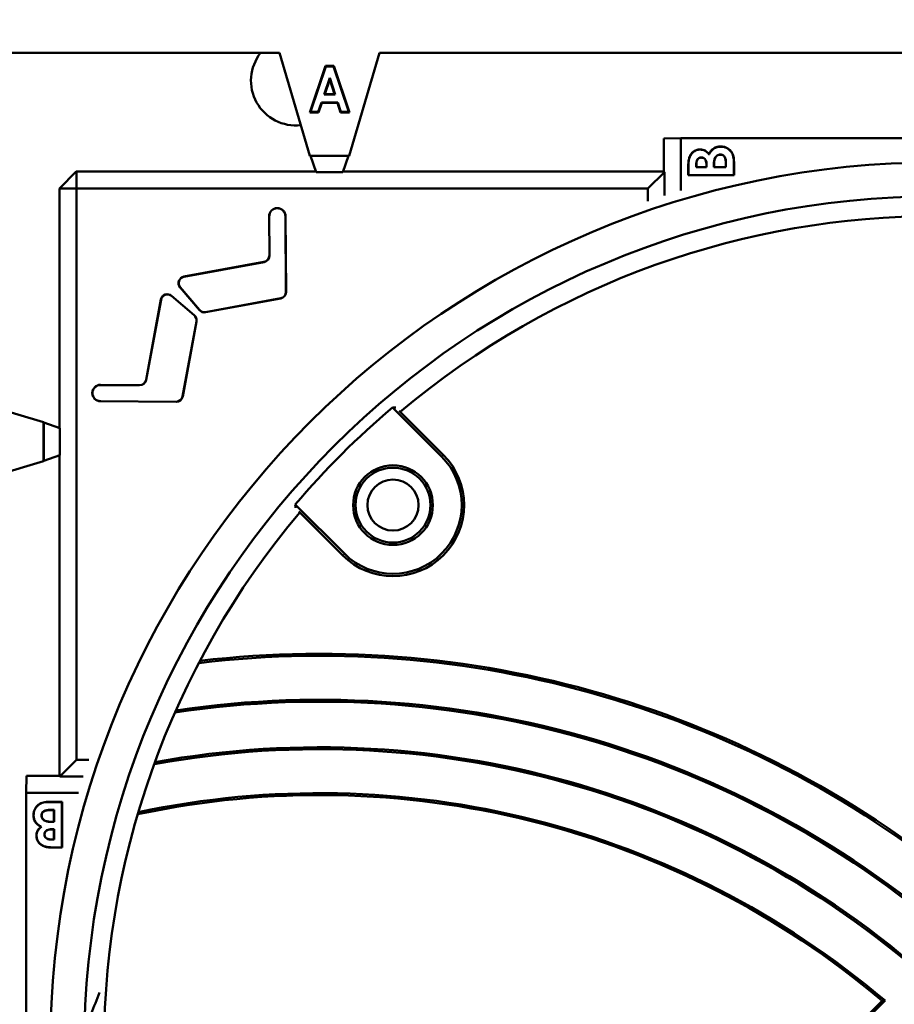
# Model space of a CAD drawing. Units: millimetres. Extents: x 0 to 420, y 0 to 297.
# Drawn here: x 142 to 152, y 247 to 258 of the extents above; entities that cross this region are included whole.
import ezdxf

# ---------------------------------------------------------------- set-up
doc = ezdxf.new("R2010")
doc.units = ezdxf.units.MM
doc.header["$LTSCALE"] = 0.75
for name, color, linetype, lineweight in [('Dimensions', 7, 'Continuous', 25), ('Visible', 7, 'Continuous', 50), ('Visible Narrow', 7, 'Continuous', 25)]:
    doc.layers.add(name, color=color, linetype=linetype, lineweight=lineweight)
doc.styles.get("Standard").update_dxf_attribs({"font": 'arial.ttf'})
doc.dimstyles.new('ISO-25', dxfattribs={"dimtxt": 3.5, "dimasz": 3.5, "dimexe": 2.1, "dimexo": 2.1, "dimgap": 1.4, "dimtad": 1, "dimdec": 3, "dimlfac": 0.03937, "dimzin": 12, "dimdsep": 46, "dimtxsty": 'Standard', "dimcen": 0, "dimclrd": 256, "dimclre": 256, "dimclrt": 256, "dimadec": 4, "dimazin": 3, "dimtp": 0.1, "dimtm": 0.1, "dimtfac": 0.714286, "dimtdec": 3, "dimtmove": 0, "dimatfit": 3, "dimfxl": 1, "dimtzin": 12, "dimarcsym": 0})

# ---------------------------------------------------------------- blocks, each defined once
blk = doc.blocks.new('*D25')
at = {"layer": 'Defpoints', "color": 0, "transparency": 16777216}
for p in [(149.899, 265.444), (149.899, 227.261), (184.997, 227.261)]:
    blk.add_point(p, dxfattribs=at)
at = {"layer": 'Dimensions', "lineweight": -2, "transparency": 16777216}
for p, q in [((151.999, 265.444), (187.097, 265.444)), ((184.997, 261.944), (184.997, 230.761)), ((151.999, 227.261), (187.097, 227.261))]:
    blk.add_line(p, q, dxfattribs=at)
at = {"layer": 'Dimensions', "transparency": 16777216}
for points in [[(184.414, 261.944), (185.58, 261.944), (184.997, 265.444)], [(184.414, 230.761), (185.58, 230.761), (184.997, 227.261)]]:
    blk.add_solid(points, dxfattribs=at)
at = {"layer": 'Dimensions', "transparency": 16777216, "insert": (181.354, 246.352), "char_height": 3.5, "attachment_point": 5, "rotation": 90}
blk.add_mtext('6.013 [152.73]', dxfattribs=at)

msp = doc.modelspace()

# ---------------------------------------------------------------- linework, layer by layer
at = {"layer": 'Visible', "extrusion": (3.63311e-29, 2.96666e-13, -1)}
for p, q in [((145.2408, 257.8658, 11.6107), (141.326, 257.8658, 11.6107)), ((145.2408, 257.8658, 11.6107), (145.5929, 256.6775, 11.6107)), ((146.0467, 256.6775, 11.6107), (146.3988, 257.8658, 11.6107)), ((159.28, 257.8658, 11.6107), (146.3988, 257.8658, 11.6107)), ((145.7721, 257.7141, 11.6107), (145.5929, 257.1783, 11.6107)), ((145.6006, 257.1838, 11.452), (145.7761, 257.7086, 11.452)), ((145.8709, 257.7141, 11.6107), (145.7721, 257.7141, 11.6107)), ((145.7721, 257.7141, 11.6107), (145.7761, 257.7086, 11.452)), ((145.7761, 257.7086, 11.452), (145.8669, 257.7086, 11.452)), ((145.8709, 257.7141, 11.6107), (145.8669, 257.7086, 11.452)), ((145.8669, 257.7086, 11.452), (146.0422, 257.1838, 11.452)), ((146.0499, 257.1783, 11.6107), (145.8709, 257.7141, 11.6107)), ((145.8214, 257.5758, 11.452), (145.7567, 257.3829, 11.452)), ((145.7644, 257.3885, 11.6107), (145.8214, 257.5584, 11.6107)), ((145.886, 257.3829, 11.452), (145.8214, 257.5758, 11.452)), ((145.8214, 257.5584, 11.6107), (145.8214, 257.5758, 11.452)), ((145.8214, 257.5584, 11.6107), (145.8783, 257.3885, 11.6107)), ((145.7644, 257.3885, 11.6107), (145.7567, 257.3829, 11.452)), ((145.7567, 257.3829, 11.452), (145.886, 257.3829, 11.452)), ((145.8783, 257.3885, 11.6107), (145.7644, 257.3885, 11.6107)), ((145.8783, 257.3885, 11.6107), (145.886, 257.3829, 11.452)), ((145.7265, 257.2924, 11.452), (145.6902, 257.1838, 11.452)), ((145.6942, 257.1783, 11.6107), (145.7305, 257.2868, 11.6107)), ((145.7305, 257.2868, 11.6107), (145.7265, 257.2924, 11.452)), ((145.9161, 257.2924, 11.452), (145.7265, 257.2924, 11.452)), ((145.7305, 257.2868, 11.6107), (145.9122, 257.2868, 11.6107)), ((145.9122, 257.2868, 11.6107), (145.9161, 257.2924, 11.452)), ((145.9122, 257.2868, 11.6107), (145.9483, 257.1783, 11.6107)), ((145.9523, 257.1838, 11.452), (145.9161, 257.2924, 11.452)), ((145.5929, 257.1783, 11.6107), (145.6006, 257.1838, 11.452)), ((145.5929, 257.1783, 11.6107), (145.6942, 257.1783, 11.6107)), ((145.6902, 257.1838, 11.452), (145.6006, 257.1838, 11.452)), ((145.6942, 257.1783, 11.6107), (145.6902, 257.1838, 11.452)), ((145.9483, 257.1783, 11.6107), (145.9523, 257.1838, 11.452)), ((145.9483, 257.1783, 11.6107), (146.0499, 257.1783, 11.6107)), ((146.0422, 257.1838, 11.452), (145.9523, 257.1838, 11.452)), ((146.0499, 257.1783, 11.6107), (146.0422, 257.1838, 11.452)), ((149.6827, 256.8751, 11.3179), (149.8803, 256.8786, 11.5155)), ((149.6827, 256.8751, 11.3179), (149.6827, 256.4941, 11.3179)), ((155.7985, 256.8786, 11.5155), (149.8803, 256.8786, 11.5155)), ((149.8803, 256.8786, 11.5155), (149.8803, 256.2743, 11.5155)), ((150.3412, 256.7816, 11.452), (150.3412, 256.7839, 11.5155)), ((145.5929, 256.6775, 11.6107), (146.0467, 256.6775, 11.6107)), ((145.5929, 256.6775, 11.6107), (145.5993, 256.6741, 11.512)), ((145.6649, 256.487, 11.325), (145.5993, 256.6741, 11.512)), ((146.0403, 256.6741, 11.512), (145.5993, 256.6741, 11.512)), ((146.0403, 256.6741, 11.512), (145.9747, 256.487, 11.325)), ((146.0467, 256.6775, 11.6107), (146.0403, 256.6741, 11.512)), ((149.9768, 256.6436, 11.452), (149.9746, 256.6441, 11.5155)), ((150.1032, 256.7477, 11.452), (150.1032, 256.7499, 11.5155)), ((150.1159, 256.6572, 11.452), (150.1159, 256.655, 11.5155)), ((150.2056, 256.6909, 11.452), (150.2052, 256.695, 11.5155)), ((150.3375, 256.6911, 11.452), (150.3375, 256.6889, 11.5155)), ((149.9652, 256.4514, 11.5155), (149.9652, 256.5362, 11.5155)), ((149.9674, 256.4536, 11.452), (149.9674, 256.5362, 11.452)), ((150.058, 256.5762, 11.452), (150.058, 256.5442, 11.452)), ((150.0602, 256.5464, 11.5155), (150.058, 256.5442, 11.452)), ((150.058, 256.5442, 11.452), (150.1777, 256.5442, 11.452)), ((150.0602, 256.5762, 11.5155), (150.0602, 256.5464, 11.5155)), ((150.0602, 256.5464, 11.5155), (150.1755, 256.5464, 11.5155)), ((150.1755, 256.5464, 11.5155), (150.1755, 256.5716, 11.5155)), ((150.1755, 256.5464, 11.5155), (150.1777, 256.5442, 11.452)), ((150.1777, 256.5442, 11.452), (150.1777, 256.5716, 11.452)), ((150.2615, 256.5691, 11.452), (150.2615, 256.5442, 11.452)), ((150.2637, 256.5464, 11.5155), (150.2615, 256.5442, 11.452)), ((150.2615, 256.5442, 11.452), (150.4016, 256.5442, 11.452)), ((150.2637, 256.5691, 11.5155), (150.2637, 256.5464, 11.5155)), ((150.2637, 256.5464, 11.5155), (150.3994, 256.5464, 11.5155)), ((150.3994, 256.5464, 11.5155), (150.3994, 256.5738, 11.5155)), ((150.3994, 256.5464, 11.5155), (150.4016, 256.5442, 11.452)), ((150.4016, 256.5442, 11.452), (150.4016, 256.5738, 11.452)), ((150.4921, 256.6002, 11.452), (150.4921, 256.4536, 11.452)), ((150.4944, 256.6003, 11.5155), (150.4944, 256.4514, 11.5155)), ((142.8924, 256.4941, 11.315), (142.6978, 256.2995, 11.315)), ((142.8953, 256.4941, 11.3179), (142.8924, 256.4941, 11.315)), ((142.8953, 256.4941, 11.3179), (145.6625, 256.4941, 11.3179)), ((142.8953, 256.2965, 11.5155), (142.8953, 256.4941, 11.3179)), ((145.9747, 256.487, 11.325), (145.6649, 256.487, 11.325)), ((145.9771, 256.4941, 11.3179), (149.6827, 256.4941, 11.3179)), ((149.6898, 256.487, 11.325), (149.4993, 256.2965, 11.5155)), ((149.6827, 256.4941, 11.3179), (149.6898, 256.487, 11.325)), ((149.6898, 256.487, 11.325), (149.6898, 256.2189, 11.325)), ((149.9652, 256.4514, 11.5155), (149.9674, 256.4536, 11.452)), ((150.4944, 256.4514, 11.5155), (149.9652, 256.4514, 11.5155)), ((150.4921, 256.4536, 11.452), (149.9674, 256.4536, 11.452)), ((150.4944, 256.4514, 11.5155), (150.4921, 256.4536, 11.452)), ((142.6978, 256.2995, 11.315), (142.6977, 256.2965, 11.3179)), ((142.6977, 253.5294, 11.3179), (142.6977, 256.2965, 11.3179)), ((142.8953, 256.2965, 11.5155), (142.6977, 256.2965, 11.3179)), ((149.4993, 256.2965, 11.5155), (142.8953, 256.2965, 11.5155)), ((142.8953, 256.2965, 11.5155), (142.8953, 249.6925, 11.5155)), ((149.4993, 256.1526, 11.5155), (149.4993, 256.2965, 11.5155)), ((145.1214, 255.9761, 11.5155), (145.1247, 255.5254, 11.5155)), ((145.1236, 255.9762, 11.3885), (145.1269, 255.5255, 11.3885)), ((145.3162, 255.1026, 11.3885), (145.3096, 255.9775, 11.3885)), ((145.3184, 255.1027, 11.5155), (145.3119, 255.9776, 11.5155)), ((145.0623, 255.4499, 11.5155), (144.1368, 255.2796, 11.5155)), ((145.0627, 255.4478, 11.3885), (144.1372, 255.2775, 11.3885)), ((144.2558, 254.8324, 11.3885), (143.9934, 255.0559, 11.3885)), ((144.2572, 254.8341, 11.5155), (143.9949, 255.0576, 11.5155)), ((144.0926, 255.1553, 11.5155), (144.3161, 254.8929, 11.5155)), ((144.0943, 255.1567, 11.3885), (144.3178, 254.8944, 11.3885)), ((143.8705, 255.0134, 11.5155), (143.7002, 254.0879, 11.5155)), ((143.8727, 255.013, 11.3885), (143.7024, 254.0875, 11.3885)), ((144.3875, 254.8696, 11.3885), (145.2556, 255.0293, 11.3885)), ((144.3879, 254.8674, 11.5155), (145.256, 255.0272, 11.5155)), ((144.1208, 253.8946, 11.3885), (144.2806, 254.7627, 11.3885)), ((144.123, 253.8942, 11.5155), (144.2828, 254.7623, 11.5155)), ((143.6247, 254.0255, 11.5155), (143.174, 254.0288, 11.5155)), ((143.6247, 254.0232, 11.3885), (143.174, 254.0266, 11.3885)), ((142.5143, 253.599, 11.6107), (141.326, 253.9511, 11.6107)), ((143.1726, 253.8405, 11.3885), (144.0475, 253.834, 11.3885)), ((143.1726, 253.8383, 11.5155), (144.0475, 253.8318, 11.5155)), ((146.5467, 253.7677, 10.1756), (147.1145, 253.1999, 10.1756)), ((146.6254, 253.7282, 8.5881), (147.1341, 253.2195, 8.5881)), ((142.5143, 253.1451, 11.6107), (142.5143, 253.599, 11.6107)), ((142.5143, 253.599, 11.6107), (142.5178, 253.5926, 11.512)), ((142.5178, 253.5926, 11.512), (142.7048, 253.5269, 11.325)), ((142.5178, 253.5926, 11.512), (142.5178, 253.1516, 11.512)), ((142.7048, 253.2172, 11.325), (142.7048, 253.5269, 11.325)), ((141.326, 252.793, 11.6107), (142.5143, 253.1451, 11.6107)), ((142.5143, 253.1451, 11.6107), (142.5178, 253.1516, 11.512)), ((142.7048, 253.2172, 11.325), (142.5178, 253.1516, 11.512)), ((142.6977, 249.5091, 11.3179), (142.6977, 253.2147, 11.3179)), ((145.992, 252.0774, 10.1756), (145.4242, 252.6451, 10.1756)), ((145.9724, 252.0578, 8.5881), (145.4637, 252.5664, 8.5881)), ((142.8953, 249.6925, 11.5155), (142.7048, 249.502, 11.325)), ((142.8953, 249.6925, 11.5155), (143.0393, 249.6925, 11.5155)), ((142.3133, 249.3115, 11.5155), (142.3167, 249.5091, 11.3179)), ((142.3167, 249.5091, 11.3179), (142.6977, 249.5091, 11.3179)), ((142.6977, 249.5091, 11.3179), (142.7048, 249.502, 11.325)), ((142.7048, 249.502, 11.325), (142.9729, 249.502, 11.325)), ((142.3133, 249.3115, 11.5155), (142.3133, 243.3933, 11.5155)), ((142.9176, 249.3115, 11.5155), (142.3133, 249.3115, 11.5155)), ((142.5813, 249.2088, 11.5155), (142.7302, 249.2088, 11.5155)), ((142.5814, 249.2065, 11.452), (142.728, 249.2065, 11.452)), ((142.7302, 249.2088, 11.5155), (142.728, 249.2065, 11.452)), ((142.728, 249.2065, 11.452), (142.728, 248.6818, 11.452)), ((142.7302, 249.2088, 11.5155), (142.7302, 248.6796, 11.5155)), ((142.4, 249.0556, 11.452), (142.3978, 249.0556, 11.5155)), ((142.4905, 249.0519, 11.452), (142.4927, 249.0519, 11.5155)), ((142.6374, 249.116, 11.452), (142.6078, 249.116, 11.452)), ((142.6352, 249.1138, 11.5155), (142.6079, 249.1138, 11.5155)), ((142.6352, 249.1138, 11.5155), (142.6374, 249.116, 11.452)), ((142.6352, 248.9781, 11.5155), (142.6352, 249.1138, 11.5155)), ((142.6374, 248.9759, 11.452), (142.6374, 249.116, 11.452)), ((142.4907, 248.92, 11.452), (142.4866, 248.9196, 11.5155)), ((142.6125, 248.9781, 11.5155), (142.6352, 248.9781, 11.5155)), ((142.6125, 248.9759, 11.452), (142.6374, 248.9759, 11.452)), ((142.6352, 248.9781, 11.5155), (142.6374, 248.9759, 11.452)), ((142.4339, 248.8176, 11.452), (142.4317, 248.8176, 11.5155)), ((142.5244, 248.8303, 11.452), (142.5267, 248.8303, 11.5155)), ((142.6374, 248.8921, 11.452), (142.61, 248.8921, 11.452)), ((142.6352, 248.8899, 11.5155), (142.61, 248.8899, 11.5155)), ((142.6352, 248.8899, 11.5155), (142.6374, 248.8921, 11.452)), ((142.6352, 248.7746, 11.5155), (142.6352, 248.8899, 11.5155)), ((142.6374, 248.7724, 11.452), (142.6374, 248.8921, 11.452)), ((142.538, 248.6912, 11.452), (142.5375, 248.689, 11.5155)), ((142.6054, 248.7746, 11.5155), (142.6352, 248.7746, 11.5155)), ((142.6054, 248.7724, 11.452), (142.6374, 248.7724, 11.452)), ((142.6352, 248.7746, 11.5155), (142.6374, 248.7724, 11.452)), ((142.728, 248.6818, 11.452), (142.6454, 248.6818, 11.452)), ((142.7302, 248.6796, 11.5155), (142.6454, 248.6796, 11.5155)), ((142.7302, 248.6796, 11.5155), (142.728, 248.6818, 11.452)), ((145.7685, 240.4344, -16.8557), (152.2064, 246.9091, -16.8557)), ((152.2394, 246.9106, -16.2144), (145.7726, 240.4068, -16.2144))]:
    msp.add_line(p, q, dxfattribs=at)
at = {"layer": 'Visible'}
for radius in [10.2473, 9.8552]:
    msp.add_circle((152.8394, 246.3524, 17.6115), radius, dxfattribs=at)
at = {"layer": 'Visible', "extrusion": (3.63311e-29, 2.96666e-13, -1)}
for centre, radius in [((-146.5532, 252.6386, -10.1756), 0.4604), ((-146.5532, 252.6386, -8.5881), 0.4327), ((-146.5532, 252.6386, -8.5881), 0.2952)]:
    msp.add_circle(centre, radius, dxfattribs=at)
at = {"layer": 'Visible'}
for centre, radius, start, end in [((145.4295, 257.5445, 10.817), 0.5176, 141.62336, 276.52439), ((145.2166, 255.9769, 11.5155), 0.0952, 0.426, 180.426), ((145.2166, 255.9769, 11.3885), 0.093, 0.426, 180.426), ((152.8397, 246.3528, 8.5246), 9.6274, 49.89473, 130.10798), ((145.0485, 255.5249, 11.3885), 0.0784, 280.426, 0.426), ((144.1506, 255.2047, 11.5155), 0.0762, 100.426, 220.426), ((144.1506, 255.2047, 11.3885), 0.074, 100.426, 220.426), ((143.9455, 254.9996, 11.5155), 0.0762, 49.574, 169.574), ((145.2422, 255.1021, 11.3885), 0.074, 280.426, 0.426), ((145.2422, 255.1021, 11.5155), 0.0762, 280.426, 0.426), ((144.2078, 254.7761, 11.5155), 0.0762, 349.574, 49.574), ((144.3741, 254.9424, 11.5155), 0.0762, 220.426, 280.426), ((144.3741, 254.9424, 11.3885), 0.074, 220.426, 280.426), ((143.1733, 253.9336, 11.5155), 0.0952, 89.574, 269.574), ((144.0481, 253.908, 11.5155), 0.0762, 269.574, 349.574), ((152.8394, 246.3524, 10.1756), 9.7254, 130.31853, 139.68147), ((152.8397, 246.3528, 8.5246), 9.6274, 139.89744, 181.08001), ((145.706, 239.2128, -16.9054), 11.7081, 49.17356, 96.79195), ((145.706, 239.2128, -16.2144), 11.176, 46.6546, 98.5587), ((145.706, 239.2128, -16.2144), 10.6045, 46.71251, 100.398), ((145.706, 239.2128, -16.8557), 10.0741, 49.81558, 102.05401)]:
    msp.add_arc(centre, radius, start, end, dxfattribs=at)
at = {"layer": 'Visible', "extrusion": (3.63311e-29, 2.96666e-13, -1)}
for centre, radius, start, end in [((-145.0485, 255.5249, -11.5155), 0.0762, 179.574, 259.574), ((-143.9455, 254.9996, -11.3885), 0.074, 10.426, 130.426), ((-144.2078, 254.7761, -11.3885), 0.074, 130.426, 190.426), ((-143.1733, 253.9336, -11.3885), 0.093, 270.426, 90.426), ((-143.6253, 254.1017, -11.5155), 0.0762, 190.426, 270.426), ((-143.6253, 254.1017, -11.3885), 0.0784, 190.426, 270.426), ((-144.0481, 253.908, -11.3885), 0.074, 190.426, 270.426), ((-146.5532, 252.6386, -8.5881), 0.8215, 135, 315), ((-146.5532, 252.6386, -10.1756), 0.7937, 135, 315), ((-145.706, 239.2128, 16.2144), 11.684, 83.12675, 130.93665), ((-145.706, 239.2128, 16.8557), 11.1536, 81.36811, 133.4557), ((-145.706, 239.2128, 16.8557), 10.6269, 79.67299, 133.41154), ((-145.706, 239.2128, 16.2144), 10.0965, 78.01495, 130.32226)]:
    msp.add_arc(centre, radius, start, end, dxfattribs=at)
at = {"layer": 'Visible', "extrusion": (-0.067405, -0.996352, -0.052336)}
msp.add_ellipse((152.5942, 242.7278, 77.9088), major_axis=(-0.7362, -10.8828, 208.1312), ratio=0.0493478, start_param=1.8857939, end_param=1.9100875, dxfattribs=at)
at = {"layer": 'Visible'}
for points, knots in [([(150.2052, 256.695, 11.5155), (150.2117, 256.7078, 11.5155), (150.2189, 256.7204, 11.5155), (150.2367, 256.743, 11.5155), (150.2472, 256.7531, 11.5155), (150.2712, 256.769, 11.5155), (150.2846, 256.7749, 11.5155), (150.3124, 256.7824, 11.5155), (150.3268, 256.7837, 11.5155), (150.3412, 256.7839, 11.5155)], [0, 0, 0, 0, 0.25, 0.25, 0.5, 0.5, 0.75, 0.75, 1, 1, 1, 1]), ([(150.2056, 256.6909, 11.452), (150.2061, 256.692, 11.452), (150.2066, 256.693, 11.452), (150.2137, 256.7068, 11.452), (150.2208, 256.7191, 11.452), (150.2384, 256.7415, 11.452), (150.2487, 256.7514, 11.452), (150.2722, 256.767, 11.452), (150.2854, 256.7728, 11.452), (150.3127, 256.7801, 11.452), (150.3269, 256.7815, 11.452), (150.3412, 256.7816, 11.452)], [-0.0201822, -0.0201822, -0.0201822, -0.0201822, 0, 0, 0.25, 0.25, 0.5, 0.5, 0.75, 0.75, 0.9996548, 0.9996548, 0.9996548, 0.9996548]), ([(150.3412, 256.7839, 11.5155), (150.3524, 256.7834, 11.5155), (150.3637, 256.7827, 11.5155), (150.3857, 256.778, 11.5155), (150.3964, 256.7741, 11.5155), (150.4268, 256.7594, 11.5155), (150.4451, 256.7453, 11.5155), (150.4664, 256.7191, 11.5155), (150.4724, 256.7095, 11.5155), (150.482, 256.6891, 11.5155), (150.4854, 256.6783, 11.5155), (150.493, 256.6454, 11.5155), (150.4941, 256.6227, 11.5155), (150.4944, 256.6003, 11.5155)], [0, 0, 0, 0, 0.125, 0.125, 0.25, 0.25, 0.5, 0.5, 0.625, 0.625, 0.75, 0.75, 1, 1, 1, 1]), ([(150.3412, 256.7816, 11.452), (150.3524, 256.7812, 11.452), (150.3634, 256.7805, 11.452), (150.3851, 256.7758, 11.452), (150.3956, 256.7721, 11.452), (150.4256, 256.7576, 11.452), (150.4436, 256.7437, 11.452), (150.4645, 256.7178, 11.452), (150.4704, 256.7083, 11.452), (150.48, 256.6883, 11.452), (150.4833, 256.6777, 11.452), (150.4908, 256.6452, 11.452), (150.4919, 256.6226, 11.452), (150.4921, 256.6002, 11.452)], [0.00021878, 0.00021878, 0.00021878, 0.00021878, 0.125, 0.125, 0.25, 0.25, 0.5, 0.5, 0.625, 0.625, 0.75, 0.75, 0.99994864, 0.99994864, 0.99994864, 0.99994864]), ([(149.9652, 256.5362, 11.5155), (149.9652, 256.5543, 11.5155), (149.9657, 256.5724, 11.5155), (149.9679, 256.6086, 11.5155), (149.9701, 256.6266, 11.5155), (149.9746, 256.6441, 11.5155)], [0, 0, 0, 0, 0.5, 0.5, 1, 1, 1, 1]), ([(149.9674, 256.5362, 11.452), (149.9674, 256.5543, 11.452), (149.968, 256.5724, 11.452), (149.9701, 256.6084, 11.452), (149.9723, 256.6262, 11.452), (149.9768, 256.6436, 11.452)], [0.00000005, 0.00000005, 0.00000005, 0.00000005, 0.5, 0.5, 0.99981647, 0.99981647, 0.99981647, 0.99981647]), ([(149.9746, 256.6441, 11.5155), (149.9786, 256.6586, 11.5155), (149.984, 256.6728, 11.5155), (149.9991, 256.6987, 11.5155), (150.0089, 256.7104, 11.5155), (150.0318, 256.7298, 11.5155), (150.0448, 256.7377, 11.5155), (150.0661, 256.7452, 11.5155), (150.0734, 256.7469, 11.5155), (150.0882, 256.7494, 11.5155), (150.0957, 256.7498, 11.5155), (150.1032, 256.7499, 11.5155)], [0, 0, 0, 0, 0.25, 0.25, 0.5, 0.5, 0.75, 0.75, 0.875, 0.875, 1, 1, 1, 1]), ([(149.9768, 256.6436, 11.452), (149.9807, 256.6579, 11.452), (149.986, 256.6719, 11.452), (150.0009, 256.6973, 11.452), (150.0105, 256.7088, 11.452), (150.033, 256.7279, 11.452), (150.0459, 256.7357, 11.452), (150.0667, 256.743, 11.452), (150.0739, 256.7448, 11.452), (150.0884, 256.7472, 11.452), (150.0957, 256.7476, 11.452), (150.1032, 256.7477, 11.452)], [0.00011086, 0.00011086, 0.00011086, 0.00011086, 0.25, 0.25, 0.5, 0.5, 0.75, 0.75, 0.875, 0.875, 0.99966546, 0.99966546, 0.99966546, 0.99966546]), ([(150.1159, 256.6572, 11.452), (150.1114, 256.657, 11.452), (150.1066, 256.6568, 11.452), (150.1019, 256.6557, 11.452), (150.0972, 256.6545, 11.452), (150.0928, 256.6527, 11.452), (150.0887, 256.6503, 11.452), (150.0804, 256.6456, 11.452), (150.0737, 256.6383, 11.452), (150.0691, 256.6301, 11.452), (150.0645, 256.6219, 11.452), (150.0617, 256.6129, 11.452), (150.0601, 256.6038, 11.452), (150.0593, 256.5992, 11.452), (150.0588, 256.5945, 11.452), (150.0585, 256.5899, 11.452), (150.0583, 256.5876, 11.452), (150.0582, 256.5853, 11.452), (150.0581, 256.583, 11.452), (150.0581, 256.5819, 11.452), (150.058, 256.5808, 11.452), (150.058, 256.5796, 11.452), (150.058, 256.579, 11.452), (150.058, 256.5785, 11.452), (150.058, 256.5779, 11.452), (150.058, 256.5776, 11.452), (150.058, 256.5774, 11.452), (150.058, 256.5771, 11.452), (150.058, 256.5769, 11.452), (150.058, 256.5768, 11.452), (150.058, 256.5766, 11.452), (150.058, 256.5766, 11.452), (150.058, 256.5765, 11.452), (150.058, 256.5764, 11.452), (150.058, 256.5764, 11.452), (150.058, 256.5764, 11.452), (150.058, 256.5763, 11.452), (150.058, 256.5763, 11.452), (150.058, 256.5763, 11.452), (150.058, 256.5763, 11.452), (150.058, 256.5763, 11.452), (150.058, 256.5763, 11.452), (150.058, 256.5763, 11.452), (150.058, 256.5762, 11.452), (150.058, 256.5762, 11.452), (150.058, 256.5762, 11.452)], [-0.0009749, -0.0009749, -0.0009749, -0.0009749, 0.125, 0.125, 0.125, 0.25, 0.25, 0.25, 0.5, 0.5, 0.5, 0.7500421, 0.7500421, 0.7500421, 0.8750632, 0.8750632, 0.8750632, 0.9375737, 0.9375737, 0.9375737, 0.968829, 0.968829, 0.968829, 0.9844566, 0.9844566, 0.9844566, 0.9922704, 0.9922704, 0.9922704, 0.9961773, 0.9961773, 0.9961773, 0.9981308, 0.9981308, 0.9981308, 0.9991075, 0.9991075, 0.9991075, 0.9995959, 0.9995959, 0.9995959, 0.9998401, 0.9998401, 0.9998401, 1.0000843, 1.0000843, 1.0000843, 1.0000843]), ([(150.1159, 256.655, 11.5155), (150.1114, 256.6548, 11.5155), (150.1068, 256.6545, 11.5155), (150.098, 256.6524, 11.5155), (150.0937, 256.6507, 11.5155), (150.0818, 256.6439, 11.5155), (150.0755, 256.6369, 11.5155), (150.0621, 256.6132, 11.5155), (150.0603, 256.5941, 11.5155), (150.0602, 256.5762, 11.5155)], [0.000001, 0.000001, 0.000001, 0.000001, 0.125, 0.125, 0.25, 0.25, 0.5, 0.5, 1, 1, 1, 1]), ([(150.1032, 256.7499, 11.5155), (150.1132, 256.7496, 11.5155), (150.1234, 256.7489, 11.5155), (150.1429, 256.7442, 11.5155), (150.1523, 256.7404, 11.5155), (150.1699, 256.7307, 11.5155), (150.1779, 256.7245, 11.5155), (150.1926, 256.7107, 11.5155), (150.199, 256.7029, 11.5155), (150.2052, 256.695, 11.5155)], [0, 0, 0, 0, 0.25, 0.25, 0.5, 0.5, 0.75, 0.75, 1, 1, 1, 1]), ([(150.1032, 256.7477, 11.452), (150.1132, 256.7474, 11.452), (150.1231, 256.7467, 11.452), (150.1421, 256.7421, 11.452), (150.1514, 256.7384, 11.452), (150.1687, 256.7289, 11.452), (150.1765, 256.7228, 11.452), (150.191, 256.7092, 11.452), (150.1972, 256.7016, 11.452), (150.2042, 256.6927, 11.452), (150.2049, 256.6918, 11.452), (150.2056, 256.6909, 11.452)], [0.0005015, 0.0005015, 0.0005015, 0.0005015, 0.25, 0.25, 0.5, 0.5, 0.75, 0.75, 1, 1, 1.0287108, 1.0287108, 1.0287108, 1.0287108]), ([(150.1777, 256.5716, 11.452), (150.1777, 256.5717, 11.452), (150.1777, 256.5717, 11.452), (150.1777, 256.5717, 11.452), (150.1776, 256.5813, 11.452), (150.1772, 256.5912, 11.452), (150.1754, 256.6009, 11.452), (150.1737, 256.6105, 11.452), (150.1709, 256.6202, 11.452), (150.1659, 256.6289, 11.452), (150.1608, 256.6375, 11.452), (150.1537, 256.6451, 11.452), (150.1449, 256.6501, 11.452), (150.1405, 256.6526, 11.452), (150.1357, 256.6545, 11.452), (150.1308, 256.6556, 11.452), (150.1258, 256.6567, 11.452), (150.1208, 256.6569, 11.452), (150.1159, 256.6572, 11.452)], [-0.0000834, -0.0000834, -0.0000834, -0.0000834, 0.0001608, 0.0001608, 0.0001608, 0.25, 0.25, 0.25, 0.5, 0.5, 0.5, 0.75, 0.75, 0.75, 0.875, 0.875, 0.875, 1.0009171, 1.0009171, 1.0009171, 1.0009171]), ([(150.1755, 256.5716, 11.5155), (150.1754, 256.5813, 11.5155), (150.175, 256.591, 11.5155), (150.1715, 256.61, 11.5155), (150.1688, 256.6194, 11.5155), (150.1591, 256.6361, 11.5155), (150.1522, 256.6434, 11.5155), (150.1396, 256.6506, 11.5155), (150.135, 256.6524, 11.5155), (150.1256, 256.6544, 11.5155), (150.1208, 256.6547, 11.5155), (150.1159, 256.655, 11.5155)], [0, 0, 0, 0, 0.25, 0.25, 0.5, 0.5, 0.75, 0.75, 0.875, 0.875, 1, 1, 1, 1]), ([(150.3375, 256.6911, 11.452), (150.3309, 256.6909, 11.452), (150.3238, 256.6904, 11.452), (150.3172, 256.6884, 11.452), (150.3107, 256.6865, 11.452), (150.3043, 256.6836, 11.452), (150.2987, 256.6797, 11.452), (150.2875, 256.6718, 11.452), (150.2789, 256.6604, 11.452), (150.2736, 256.6479, 11.452), (150.2684, 256.6355, 11.452), (150.2654, 256.6223, 11.452), (150.2637, 256.609, 11.452), (150.2629, 256.6024, 11.452), (150.2623, 256.5957, 11.452), (150.262, 256.589, 11.452), (150.2619, 256.5857, 11.452), (150.2617, 256.5823, 11.452), (150.2616, 256.579, 11.452), (150.2616, 256.5774, 11.452), (150.2616, 256.5757, 11.452), (150.2615, 256.5741, 11.452), (150.2615, 256.5732, 11.452), (150.2615, 256.5724, 11.452), (150.2615, 256.5716, 11.452), (150.2615, 256.5712, 11.452), (150.2615, 256.5708, 11.452), (150.2615, 256.5704, 11.452), (150.2615, 256.5701, 11.452), (150.2615, 256.5699, 11.452), (150.2615, 256.5697, 11.452), (150.2615, 256.5696, 11.452), (150.2615, 256.5695, 11.452), (150.2615, 256.5694, 11.452), (150.2615, 256.5694, 11.452), (150.2615, 256.5693, 11.452), (150.2615, 256.5693, 11.452), (150.2615, 256.5693, 11.452), (150.2615, 256.5692, 11.452), (150.2615, 256.5692, 11.452), (150.2615, 256.5692, 11.452), (150.2615, 256.5692, 11.452), (150.2615, 256.5692, 11.452), (150.2615, 256.5691, 11.452), (150.2615, 256.5691, 11.452), (150.2615, 256.5691, 11.452)], [-0.0003025, -0.0003025, -0.0003025, -0.0003025, 0.125, 0.125, 0.125, 0.25, 0.25, 0.25, 0.5, 0.5, 0.5, 0.7500359, 0.7500359, 0.7500359, 0.8750538, 0.8750538, 0.8750538, 0.9375628, 0.9375628, 0.9375628, 0.9688173, 0.9688173, 0.9688173, 0.9844445, 0.9844445, 0.9844445, 0.9922582, 0.9922582, 0.9922582, 0.996165, 0.996165, 0.996165, 0.9981184, 0.9981184, 0.9981184, 0.9990951, 0.9990951, 0.9990951, 0.9995834, 0.9995834, 0.9995834, 0.9998276, 0.9998276, 0.9998276, 1.0000718, 1.0000718, 1.0000718, 1.0000718]), ([(150.3375, 256.6889, 11.5155), (150.3309, 256.6887, 11.5155), (150.3242, 256.6882, 11.5155), (150.3115, 256.6844, 11.5155), (150.3054, 256.6817, 11.5155), (150.2891, 256.6703, 11.5155), (150.2808, 256.6593, 11.5155), (150.2654, 256.6227, 11.5155), (150.264, 256.5952, 11.5155), (150.2637, 256.5691, 11.5155)], [0.00000087, 0.00000087, 0.00000087, 0.00000087, 0.125, 0.125, 0.25, 0.25, 0.5, 0.5, 1, 1, 1, 1]), ([(150.4016, 256.5738, 11.452), (150.4016, 256.5738, 11.452), (150.4016, 256.5738, 11.452), (150.4016, 256.5738, 11.452), (150.4015, 256.5984, 11.452), (150.4008, 256.6235, 11.452), (150.3937, 256.6477, 11.452), (150.3902, 256.6598, 11.452), (150.3836, 256.6716, 11.452), (150.3734, 256.6796, 11.452), (150.3683, 256.6836, 11.452), (150.3626, 256.6867, 11.452), (150.3564, 256.6885, 11.452), (150.3502, 256.6903, 11.452), (150.3438, 256.691, 11.452), (150.3375, 256.6911, 11.452)], [-0.0000436, -0.0000436, -0.0000436, -0.0000436, 0.0000174, 0.0000174, 0.0000174, 0.5, 0.5, 0.5, 0.75, 0.75, 0.75, 0.875, 0.875, 0.875, 1.0003162, 1.0003162, 1.0003162, 1.0003162]), ([(150.3994, 256.5738, 11.5155), (150.3992, 256.5983, 11.5155), (150.3985, 256.6234, 11.5155), (150.3881, 256.6589, 11.5155), (150.3818, 256.6702, 11.5155), (150.3672, 256.6817, 11.5155), (150.3617, 256.6846, 11.5155), (150.3498, 256.6881, 11.5155), (150.3436, 256.6888, 11.5155), (150.3375, 256.6889, 11.5155)], [0, 0, 0, 0, 0.5, 0.5, 0.75, 0.75, 0.875, 0.875, 1, 1, 1, 1]), ([(142.3978, 249.0556, 11.5155), (142.3982, 249.0668, 11.5155), (142.3989, 249.0781, 11.5155), (142.4013, 249.0891, 11.5155), (142.4038, 249.1001, 11.5155), (142.4075, 249.1108, 11.5155), (142.4124, 249.121, 11.5155), (142.4221, 249.1413, 11.5155), (142.4363, 249.1595, 11.5155), (142.4538, 249.1737, 11.5155), (142.4625, 249.1808, 11.5155), (142.4721, 249.1868, 11.5155), (142.4823, 249.1917, 11.5155), (142.4925, 249.1965, 11.5155), (142.5033, 249.1998, 11.5155), (142.5143, 249.2023, 11.5155), (142.5362, 249.2074, 11.5155), (142.5589, 249.2085, 11.5155), (142.5813, 249.2088, 11.5155)], [0, 0, 0, 0, 0.125, 0.125, 0.125, 0.25, 0.25, 0.25, 0.5, 0.5, 0.5, 0.625, 0.625, 0.625, 0.75, 0.75, 0.75, 1, 1, 1, 1]), ([(142.4, 249.0556, 11.452), (142.4004, 249.0668, 11.452), (142.4011, 249.0778, 11.452), (142.4059, 249.0995, 11.452), (142.4095, 249.11, 11.452), (142.424, 249.14, 11.452), (142.4379, 249.158, 11.452), (142.4638, 249.1789, 11.452), (142.4733, 249.1849, 11.452), (142.4933, 249.1944, 11.452), (142.5039, 249.1977, 11.452), (142.5364, 249.2052, 11.452), (142.559, 249.2063, 11.452), (142.5814, 249.2065, 11.452)], [0.00021004, 0.00021004, 0.00021004, 0.00021004, 0.125, 0.125, 0.25, 0.25, 0.5, 0.5, 0.625, 0.625, 0.75, 0.75, 0.99994863, 0.99994863, 0.99994863, 0.99994863]), ([(142.4866, 248.9196, 11.5155), (142.4738, 248.9261, 11.5155), (142.4613, 248.9334, 11.5155), (142.4386, 248.9512, 11.5155), (142.4284, 248.9615, 11.5155), (142.4126, 248.9856, 11.5155), (142.4068, 248.999, 11.5155), (142.3992, 249.0267, 11.5155), (142.3979, 249.0412, 11.5155), (142.3978, 249.0556, 11.5155)], [0, 0, 0, 0, 0.25, 0.25, 0.5, 0.5, 0.75, 0.75, 1, 1, 1, 1]), ([(142.4907, 248.92, 11.452), (142.4896, 248.9205, 11.452), (142.4886, 248.921, 11.452), (142.4748, 248.9281, 11.452), (142.4625, 248.9352, 11.452), (142.4401, 248.9528, 11.452), (142.4301, 248.963, 11.452), (142.4146, 248.9866, 11.452), (142.4088, 248.9998, 11.452), (142.4014, 249.0271, 11.452), (142.4001, 249.0413, 11.452), (142.4, 249.0556, 11.452)], [-0.0199813, -0.0199813, -0.0199813, -0.0199813, 0, 0, 0.25, 0.25, 0.5, 0.5, 0.75, 0.75, 0.9996677, 0.9996677, 0.9996677, 0.9996677]), ([(142.6078, 249.116, 11.452), (142.6078, 249.116, 11.452), (142.6078, 249.116, 11.452), (142.6078, 249.116, 11.452), (142.5832, 249.1159, 11.452), (142.5581, 249.1152, 11.452), (142.5339, 249.1081, 11.452), (142.5218, 249.1046, 11.452), (142.51, 249.098, 11.452), (142.502, 249.0878, 11.452), (142.498, 249.0827, 11.452), (142.4949, 249.077, 11.452), (142.4931, 249.0708, 11.452), (142.4913, 249.0646, 11.452), (142.4906, 249.0582, 11.452), (142.4905, 249.0519, 11.452)], [-0.0000436, -0.0000436, -0.0000436, -0.0000436, 0.0000174, 0.0000174, 0.0000174, 0.5, 0.5, 0.5, 0.75, 0.75, 0.75, 0.875, 0.875, 0.875, 1.0003162, 1.0003162, 1.0003162, 1.0003162]), ([(142.4905, 249.0519, 11.452), (142.4907, 249.0453, 11.452), (142.4913, 249.0382, 11.452), (142.4932, 249.0316, 11.452), (142.4951, 249.0251, 11.452), (142.498, 249.0187, 11.452), (142.5019, 249.0131, 11.452), (142.5098, 249.0019, 11.452), (142.5212, 248.9932, 11.452), (142.5337, 248.988, 11.452), (142.5461, 248.9828, 11.452), (142.5593, 248.9799, 11.452), (142.5726, 248.9782, 11.452), (142.5792, 248.9773, 11.452), (142.5859, 248.9768, 11.452), (142.5926, 248.9764, 11.452), (142.5959, 248.9763, 11.452), (142.5993, 248.9761, 11.452), (142.6026, 248.9761, 11.452), (142.6042, 248.976, 11.452), (142.6059, 248.976, 11.452), (142.6075, 248.9759, 11.452), (142.6084, 248.9759, 11.452), (142.6092, 248.9759, 11.452), (142.61, 248.9759, 11.452), (142.6104, 248.9759, 11.452), (142.6108, 248.9759, 11.452), (142.6113, 248.9759, 11.452), (142.6115, 248.9759, 11.452), (142.6117, 248.9759, 11.452), (142.6119, 248.9759, 11.452), (142.612, 248.9759, 11.452), (142.6121, 248.9759, 11.452), (142.6122, 248.9759, 11.452), (142.6122, 248.9759, 11.452), (142.6123, 248.9759, 11.452), (142.6123, 248.9759, 11.452), (142.6124, 248.9759, 11.452), (142.6124, 248.9759, 11.452), (142.6124, 248.9759, 11.452), (142.6124, 248.9759, 11.452), (142.6124, 248.9759, 11.452), (142.6124, 248.9759, 11.452), (142.6125, 248.9759, 11.452), (142.6125, 248.9759, 11.452), (142.6125, 248.9759, 11.452)], [-0.0003025, -0.0003025, -0.0003025, -0.0003025, 0.125, 0.125, 0.125, 0.25, 0.25, 0.25, 0.5, 0.5, 0.5, 0.7500358, 0.7500358, 0.7500358, 0.8750538, 0.8750538, 0.8750538, 0.9375627, 0.9375627, 0.9375627, 0.9688172, 0.9688172, 0.9688172, 0.9844444, 0.9844444, 0.9844444, 0.9922581, 0.9922581, 0.9922581, 0.9961649, 0.9961649, 0.9961649, 0.9981183, 0.9981183, 0.9981183, 0.999095, 0.999095, 0.999095, 0.9995833, 0.9995833, 0.9995833, 0.9998275, 0.9998275, 0.9998275, 1.0000717, 1.0000717, 1.0000717, 1.0000717]), ([(142.6079, 249.1138, 11.5155), (142.5833, 249.1136, 11.5155), (142.5582, 249.1129, 11.5155), (142.5227, 249.1025, 11.5155), (142.5114, 249.0962, 11.5155), (142.5, 249.0816, 11.5155), (142.497, 249.0761, 11.5155), (142.4935, 249.0642, 11.5155), (142.4928, 249.058, 11.5155), (142.4927, 249.0519, 11.5155)], [0, 0, 0, 0, 0.5, 0.5, 0.75, 0.75, 0.875, 0.875, 1, 1, 1, 1]), ([(142.4927, 249.0519, 11.5155), (142.4929, 249.0453, 11.5155), (142.4934, 249.0386, 11.5155), (142.4972, 249.0259, 11.5155), (142.4999, 249.0198, 11.5155), (142.5114, 249.0035, 11.5155), (142.5223, 248.9952, 11.5155), (142.559, 248.9799, 11.5155), (142.5863, 248.9784, 11.5155), (142.6125, 248.9781, 11.5155)], [0.00000087, 0.00000087, 0.00000087, 0.00000087, 0.125, 0.125, 0.25, 0.25, 0.5, 0.5, 1, 1, 1, 1]), ([(142.4317, 248.8176, 11.5155), (142.432, 248.8276, 11.5155), (142.4328, 248.8377, 11.5155), (142.4375, 248.8573, 11.5155), (142.4411, 248.8667, 11.5155), (142.451, 248.8843, 11.5155), (142.4571, 248.8924, 11.5155), (142.4709, 248.9069, 11.5155), (142.4787, 248.9133, 11.5155), (142.4866, 248.9196, 11.5155)], [0, 0, 0, 0, 0.25, 0.25, 0.5, 0.5, 0.75, 0.75, 1, 1, 1, 1]), ([(142.4339, 248.8176, 11.452), (142.4342, 248.8276, 11.452), (142.435, 248.8374, 11.452), (142.4397, 248.8566, 11.452), (142.4432, 248.8658, 11.452), (142.4528, 248.883, 11.452), (142.4588, 248.891, 11.452), (142.4724, 248.9053, 11.452), (142.4801, 248.9116, 11.452), (142.4889, 248.9186, 11.452), (142.4898, 248.9193, 11.452), (142.4907, 248.92, 11.452)], [0.0004698, 0.0004698, 0.0004698, 0.0004698, 0.25, 0.25, 0.5, 0.5, 0.75, 0.75, 1, 1, 1.0285519, 1.0285519, 1.0285519, 1.0285519]), ([(142.5375, 248.689, 11.5155), (142.523, 248.693, 11.5155), (142.5089, 248.6984, 11.5155), (142.4959, 248.706, 11.5155), (142.4829, 248.7135, 11.5155), (142.4712, 248.7233, 11.5155), (142.4615, 248.7347, 11.5155), (142.4518, 248.7462, 11.5155), (142.444, 248.7593, 11.5155), (142.439, 248.7734, 11.5155), (142.4365, 248.7805, 11.5155), (142.4347, 248.7878, 11.5155), (142.4334, 248.7952, 11.5155), (142.4322, 248.8026, 11.5155), (142.4318, 248.8101, 11.5155), (142.4317, 248.8176, 11.5155)], [0, 0, 0, 0, 0.25, 0.25, 0.25, 0.5, 0.5, 0.5, 0.75, 0.75, 0.75, 0.875, 0.875, 0.875, 1, 1, 1, 1]), ([(142.538, 248.6912, 11.452), (142.5237, 248.6951, 11.452), (142.5097, 248.7004, 11.452), (142.4843, 248.7153, 11.452), (142.4728, 248.7249, 11.452), (142.4537, 248.7474, 11.452), (142.446, 248.7602, 11.452), (142.4387, 248.7811, 11.452), (142.4368, 248.7882, 11.452), (142.4344, 248.8028, 11.452), (142.434, 248.8101, 11.452), (142.4339, 248.8176, 11.452)], [0.00011075, 0.00011075, 0.00011075, 0.00011075, 0.25, 0.25, 0.5, 0.5, 0.75, 0.75, 0.875, 0.875, 0.99968608, 0.99968608, 0.99968608, 0.99968608]), ([(142.61, 248.8921, 11.452), (142.6099, 248.8921, 11.452), (142.6099, 248.8921, 11.452), (142.6099, 248.8921, 11.452), (142.5909, 248.892, 11.452), (142.57, 248.8902, 11.452), (142.5527, 248.8802, 11.452), (142.5441, 248.8753, 11.452), (142.5365, 248.8681, 11.452), (142.5315, 248.8593, 11.452), (142.529, 248.8549, 11.452), (142.5271, 248.8501, 11.452), (142.526, 248.8452, 11.452), (142.5249, 248.8402, 11.452), (142.5247, 248.8352, 11.452), (142.5244, 248.8303, 11.452)], [-0.0000844, -0.0000844, -0.0000844, -0.0000844, 0.0001598, 0.0001598, 0.0001598, 0.5, 0.5, 0.5, 0.75, 0.75, 0.75, 0.875, 0.875, 0.875, 1.0009196, 1.0009196, 1.0009196, 1.0009196]), ([(142.5244, 248.8303, 11.452), (142.5246, 248.8258, 11.452), (142.5248, 248.821, 11.452), (142.526, 248.8163, 11.452), (142.5271, 248.8116, 11.452), (142.5289, 248.8072, 11.452), (142.5313, 248.803, 11.452), (142.536, 248.7948, 11.452), (142.5433, 248.788, 11.452), (142.5515, 248.7834, 11.452), (142.5597, 248.7788, 11.452), (142.5687, 248.7761, 11.452), (142.5778, 248.7745, 11.452), (142.5824, 248.7737, 11.452), (142.5871, 248.7732, 11.452), (142.5917, 248.7729, 11.452), (142.594, 248.7727, 11.452), (142.5963, 248.7726, 11.452), (142.5986, 248.7725, 11.452), (142.5997, 248.7725, 11.452), (142.6009, 248.7724, 11.452), (142.602, 248.7724, 11.452), (142.6026, 248.7724, 11.452), (142.6031, 248.7724, 11.452), (142.6037, 248.7724, 11.452), (142.604, 248.7724, 11.452), (142.6043, 248.7724, 11.452), (142.6045, 248.7724, 11.452), (142.6047, 248.7724, 11.452), (142.6048, 248.7724, 11.452), (142.605, 248.7724, 11.452), (142.605, 248.7724, 11.452), (142.6051, 248.7724, 11.452), (142.6052, 248.7724, 11.452), (142.6052, 248.7724, 11.452), (142.6052, 248.7724, 11.452), (142.6053, 248.7724, 11.452), (142.6053, 248.7724, 11.452), (142.6053, 248.7724, 11.452), (142.6053, 248.7724, 11.452), (142.6053, 248.7724, 11.452), (142.6053, 248.7724, 11.452), (142.6054, 248.7724, 11.452), (142.6054, 248.7724, 11.452), (142.6054, 248.7724, 11.452), (142.6054, 248.7724, 11.452)], [-0.0009775, -0.0009775, -0.0009775, -0.0009775, 0.125, 0.125, 0.125, 0.25, 0.25, 0.25, 0.5, 0.5, 0.5, 0.7500422, 0.7500422, 0.7500422, 0.8750634, 0.8750634, 0.8750634, 0.9375739, 0.9375739, 0.9375739, 0.9688292, 0.9688292, 0.9688292, 0.9844568, 0.9844568, 0.9844568, 0.9922707, 0.9922707, 0.9922707, 0.9961776, 0.9961776, 0.9961776, 0.998131, 0.998131, 0.998131, 0.9991078, 0.9991078, 0.9991078, 0.9995961, 0.9995961, 0.9995961, 0.9998403, 0.9998403, 0.9998403, 1.0000845, 1.0000845, 1.0000845, 1.0000845]), ([(142.61, 248.8899, 11.5155), (142.591, 248.8897, 11.5155), (142.5706, 248.8879, 11.5155), (142.5455, 248.8735, 11.5155), (142.5382, 248.8666, 11.5155), (142.531, 248.854, 11.5155), (142.5292, 248.8494, 11.5155), (142.5272, 248.84, 11.5155), (142.5269, 248.8352, 11.5155), (142.5267, 248.8303, 11.5155)], [0, 0, 0, 0, 0.5, 0.5, 0.75, 0.75, 0.875, 0.875, 1, 1, 1, 1]), ([(142.5267, 248.8303, 11.5155), (142.5269, 248.8258, 11.5155), (142.5271, 248.8212, 11.5155), (142.5292, 248.8124, 11.5155), (142.5309, 248.8081, 11.5155), (142.5377, 248.7963, 11.5155), (142.5446, 248.7898, 11.5155), (142.5684, 248.7765, 11.5155), (142.5875, 248.7747, 11.5155), (142.6054, 248.7746, 11.5155)], [0.00000101, 0.00000101, 0.00000101, 0.00000101, 0.125, 0.125, 0.25, 0.25, 0.5, 0.5, 1, 1, 1, 1]), ([(142.6454, 248.6796, 11.5155), (142.6273, 248.6796, 11.5155), (142.6092, 248.6801, 11.5155), (142.573, 248.6823, 11.5155), (142.555, 248.6845, 11.5155), (142.5375, 248.689, 11.5155)], [0, 0, 0, 0, 0.5, 0.5, 1, 1, 1, 1]), ([(142.6454, 248.6818, 11.452), (142.6273, 248.6818, 11.452), (142.6092, 248.6824, 11.452), (142.5733, 248.6845, 11.452), (142.5554, 248.6867, 11.452), (142.538, 248.6912, 11.452)], [0.00000005, 0.00000005, 0.00000005, 0.00000005, 0.5, 0.5, 0.99981665, 0.99981665, 0.99981665, 0.99981665])]:
    msp.add_open_spline(points, degree=3, knots=knots, dxfattribs=at)
for points in [[(146.5467, 253.7677, 10.1756), (146.5599, 253.7671, 9.6633), (146.5731, 253.7666, 9.151), (146.5863, 253.766, 8.6387)], [(145.4258, 252.6055, 8.6387), (145.4253, 252.6188, 9.151), (145.4247, 252.6319, 9.6633), (145.4242, 252.6451, 10.1756)], [(152.2394, 246.9106, -16.2144), (152.2284, 246.9101, -16.4281), (152.2174, 246.9096, -16.6419), (152.2064, 246.9091, -16.8557)]]:
    msp.add_open_spline(points, degree=3, dxfattribs=at)
at = {"layer": 'Visible Narrow', "extrusion": (3.63311e-29, 2.96666e-13, -1)}
for p, q in [((149.9674, 256.5362, 11.452), (149.9652, 256.5362, 11.5155)), ((150.058, 256.5762, 11.452), (150.0602, 256.5762, 11.5155)), ((150.1777, 256.5716, 11.452), (150.1755, 256.5716, 11.5155)), ((150.2615, 256.5691, 11.452), (150.2637, 256.5691, 11.5155)), ((150.4016, 256.5738, 11.452), (150.3994, 256.5738, 11.5155)), ((150.4921, 256.6002, 11.452), (150.4944, 256.6003, 11.5155)), ((145.1236, 255.9762, 11.3885), (145.1214, 255.9761, 11.5155)), ((145.3096, 255.9775, 11.3885), (145.3119, 255.9776, 11.5155)), ((145.1269, 255.5255, 11.3885), (145.1247, 255.5254, 11.5155)), ((145.0627, 255.4478, 11.3885), (145.0623, 255.4499, 11.5155)), ((144.1372, 255.2775, 11.3885), (144.1368, 255.2796, 11.5155)), ((143.9934, 255.0559, 11.3885), (143.9949, 255.0576, 11.5155)), ((144.0943, 255.1567, 11.3885), (144.0926, 255.1553, 11.5155)), ((145.3162, 255.1026, 11.3885), (145.3184, 255.1027, 11.5155)), ((143.8727, 255.013, 11.3885), (143.8705, 255.0134, 11.5155)), ((145.2556, 255.0293, 11.3885), (145.256, 255.0272, 11.5155)), ((144.2558, 254.8324, 11.3885), (144.2572, 254.8341, 11.5155)), ((144.3178, 254.8944, 11.3885), (144.3161, 254.8929, 11.5155)), ((144.3875, 254.8696, 11.3885), (144.3879, 254.8674, 11.5155)), ((144.2806, 254.7627, 11.3885), (144.2828, 254.7623, 11.5155)), ((143.174, 254.0266, 11.3885), (143.174, 254.0288, 11.5155)), ((143.6247, 254.0232, 11.3885), (143.6247, 254.0255, 11.5155)), ((143.7024, 254.0875, 11.3885), (143.7002, 254.0879, 11.5155)), ((143.1726, 253.8405, 11.3885), (143.1726, 253.8383, 11.5155)), ((144.0475, 253.834, 11.3885), (144.0475, 253.8318, 11.5155)), ((144.1208, 253.8946, 11.3885), (144.123, 253.8942, 11.5155)), ((147.1145, 253.1999, 10.1756), (147.1341, 253.2195, 8.5881)), ((145.992, 252.0774, 10.1756), (145.9724, 252.0578, 8.5881)), ((142.5814, 249.2065, 11.452), (142.5813, 249.2088, 11.5155)), ((142.6078, 249.116, 11.452), (142.6079, 249.1138, 11.5155)), ((142.6125, 248.9759, 11.452), (142.6125, 248.9781, 11.5155)), ((142.61, 248.8921, 11.452), (142.61, 248.8899, 11.5155)), ((142.6054, 248.7724, 11.452), (142.6054, 248.7746, 11.5155)), ((142.6454, 248.6818, 11.452), (142.6454, 248.6796, 11.5155))]:
    msp.add_line(p, q, dxfattribs=at)

# ---------------------------------------------------------------- dimensions: what is measured, and where the dimension line sits
at = {"layer": 'Dimensions'}
dim = msp.add_linear_dim(base=(184.9968, 227.2609), p1=(149.8987, 265.444), p2=(149.8987, 227.2609), angle=90, dimstyle='ISO-25', override={"dimlfac": 0.15748}, dxfattribs=at)
dim.commit()
dim.dimension.update_dxf_attribs({"geometry": '*D25', "text_midpoint": (184.9968, 246.3524), "dimtype": 160})

doc.saveas('drawing.dxf')
